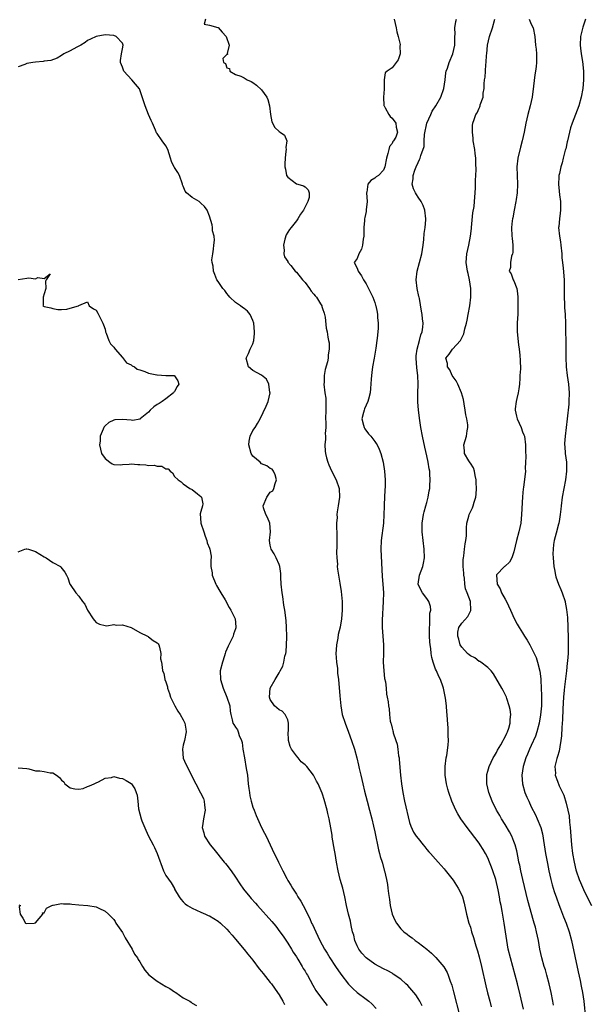
# Model space of a CAD drawing. Units: inches. Extents: x 2640000 to 2643000, y 1509000 to 1512000.
# Drawn here: x 2641003 to 2641134, y 1509140 to 1509367 of the extents above; entities that cross this region are included whole.
import ezdxf

# ---------------------------------------------------------------- set-up
doc = ezdxf.new("R2010")
doc.units = ezdxf.units.IN
doc.header["$MEASUREMENT"] = 0
doc.layers.add('LD26401509_2ft', color=120, linetype='Continuous')

msp = doc.modelspace()

# ---------------------------------------------------------------- linework, layer by layer
at = {"layer": 'LD26401509_2ft'}
for points, elevation in [([(2641046.09, 1509367), (2641045.8, 1509365.8), (2641047, 1509365.59), (2641048.92, 1509365.08), (2641049, 1509365.03), (2641049.94, 1509363.94), (2641050.84, 1509363), (2641051.56, 1509361), (2641051.06, 1509359.06), (2641051.15, 1509359), (2641051.13, 1509358.87), (2641051, 1509358.83), (2641050.09, 1509357.91), (2641050.24, 1509357), (2641050.73, 1509356.73), (2641051, 1509355.77), (2641051.64, 1509355.64), (2641051.7, 1509355), (2641053, 1509354.26), (2641054.19, 1509353.81), (2641055, 1509353.48), (2641055.7, 1509353), (2641056.6, 1509352.6), (2641057, 1509352.39), (2641057.79, 1509351.79), (2641059, 1509350.7), (2641060.17, 1509349), (2641060.46, 1509348.46), (2641060.84, 1509347), (2641061.04, 1509345), (2641061.36, 1509343.36), (2641062.01, 1509342.01), (2641063, 1509341.13), (2641063.25, 1509341), (2641064.25, 1509340.25), (2641064.81, 1509339), (2641064.55, 1509337.45), (2641064.61, 1509337), (2641064.59, 1509336.59), (2641064.4, 1509335), (2641064.35, 1509333.65), (2641064.36, 1509333), (2641064.47, 1509332.47), (2641064.73, 1509331), (2641065, 1509330.6), (2641067, 1509329.11), (2641067.29, 1509329), (2641068.63, 1509328.63), (2641069, 1509328.37), (2641069.67, 1509327.67), (2641069.9, 1509327), (2641069.91, 1509325.91), (2641069.62, 1509325), (2641068.6, 1509323), (2641067.91, 1509322.09), (2641067.36, 1509321), (2641067, 1509320.58), (2641065.77, 1509319), (2641065.42, 1509318.58), (2641065, 1509317.92), (2641064.63, 1509317.37), (2641064.34, 1509316.34), (2641064, 1509315), (2641064.22, 1509313.78), (2641064.12, 1509313), (2641064.25, 1509312.25), (2641065, 1509311.19), (2641065.06, 1509311.06), (2641065.7, 1509310.3), (2641066.74, 1509309), (2641067, 1509308.79), (2641068.43, 1509307), (2641069, 1509306.41), (2641070.04, 1509305), (2641070.38, 1509304.38), (2641071, 1509303.7), (2641071.29, 1509303.29), (2641071.59, 1509303), (2641072.57, 1509301.43), (2641072.81, 1509301), (2641072.84, 1509300.84), (2641073, 1509300.42), (2641073.35, 1509299.35), (2641073.49, 1509299), (2641073.61, 1509298.39), (2641073.85, 1509295.85), (2641074.03, 1509295), (2641074.24, 1509293.76), (2641074.4, 1509293), (2641074.49, 1509292.49), (2641074.49, 1509291), (2641074.29, 1509289.71), (2641074.27, 1509289), (2641074.11, 1509288.11), (2641073.64, 1509286.36), (2641073.41, 1509285), (2641073.34, 1509283.34), (2641073.31, 1509283), (2641073.56, 1509281), (2641073.74, 1509279.74), (2641073.78, 1509279), (2641073.73, 1509278.27), (2641073.75, 1509277), (2641073.71, 1509275), (2641073.77, 1509274.23), (2641073.73, 1509273), (2641073.62, 1509271.62), (2641073.67, 1509271), (2641073.7, 1509270.3), (2641073.54, 1509269), (2641073.58, 1509267.58), (2641073.65, 1509267), (2641073.93, 1509266.07), (2641074.2, 1509265), (2641074.43, 1509264.43), (2641075.06, 1509263.06), (2641076.15, 1509261), (2641076.83, 1509259), (2641076.92, 1509257), (2641076.61, 1509255), (2641076.37, 1509253.63), (2641076.32, 1509253), (2641076.33, 1509252.33), (2641076.24, 1509251), (2641076.24, 1509249.76), (2641076.27, 1509249), (2641076.28, 1509245.72), (2641076.22, 1509244.22), (2641076.28, 1509243), (2641076.41, 1509241.59), (2641076.4, 1509241), (2641076.44, 1509240.44), (2641076.67, 1509239), (2641077, 1509237.23), (2641077.29, 1509235.29), (2641077.54, 1509233), (2641077.53, 1509231.53), (2641077.54, 1509231), (2641077.36, 1509229), (2641077.04, 1509227.04), (2641076.61, 1509225.39), (2641076.53, 1509224.53), (2641076.21, 1509223), (2641076.11, 1509221.89), (2641076.08, 1509221), (2641076.12, 1509220.12), (2641076.21, 1509219), (2641076.41, 1509217.59), (2641076.47, 1509216.47), (2641076.65, 1509215), (2641077, 1509211.25), (2641077.18, 1509209), (2641077.53, 1509207), (2641078.18, 1509205), (2641079, 1509202.91), (2641079.69, 1509201), (2641080.35, 1509199), (2641080.89, 1509197), (2641081.29, 1509195.29), (2641081.45, 1509194.55), (2641081.82, 1509193), (2641082.05, 1509192.05), (2641082.27, 1509191), (2641082.65, 1509189.34), (2641083.26, 1509187), (2641083.79, 1509185), (2641084.3, 1509183), (2641084.7, 1509181.3), (2641085, 1509179.96), (2641085.84, 1509175.84), (2641086.13, 1509175), (2641086.27, 1509174.27), (2641086.73, 1509173), (2641086.77, 1509172.77), (2641087.19, 1509171.19), (2641087.26, 1509171), (2641087.69, 1509169), (2641087.9, 1509167.9), (2641088.04, 1509167), (2641088.17, 1509165.83), (2641088.39, 1509164.39), (2641088.57, 1509163), (2641089.03, 1509161), (2641089.63, 1509159.63), (2641089.97, 1509159), (2641091, 1509157.68), (2641091.67, 1509157), (2641092.44, 1509156.44), (2641093, 1509155.99), (2641093.58, 1509155.58), (2641094.26, 1509155), (2641095, 1509154.49), (2641096.95, 1509152.95), (2641098.04, 1509152.04), (2641099.08, 1509151.08), (2641100.91, 1509148.91), (2641101.62, 1509147.62), (2641101.88, 1509147), (2641102.36, 1509145.64), (2641102.71, 1509144.71), (2641103.14, 1509143.14), (2641104.54, 1509137.46)], 9774), ([(2641089.5, 1509367), (2641089.94, 1509365), (2641090.05, 1509364.05), (2641090.4, 1509363), (2641090.83, 1509361.17), (2641090.83, 1509361), (2641090.79, 1509360.79), (2641090.85, 1509359), (2641090.36, 1509357.64), (2641089.95, 1509357), (2641089, 1509355.74), (2641087.87, 1509355), (2641087.42, 1509354.58), (2641087.19, 1509353), (2641087.19, 1509351.19), (2641087.16, 1509351), (2641087.18, 1509350.82), (2641087.04, 1509349), (2641087.12, 1509347.12), (2641087.17, 1509347), (2641087.4, 1509346.6), (2641088.21, 1509345), (2641088.57, 1509344.56), (2641089, 1509344.22), (2641089.83, 1509343), (2641089.9, 1509342.1), (2641090.25, 1509341), (2641089.84, 1509339.84), (2641089.35, 1509339), (2641089.19, 1509338.81), (2641089, 1509338.34), (2641088.37, 1509337.63), (2641088.26, 1509337), (2641088.04, 1509336.04), (2641087.69, 1509335), (2641087.35, 1509333), (2641087, 1509332.19), (2641085.83, 1509331), (2641085.33, 1509330.67), (2641085, 1509330.4), (2641084.13, 1509329.87), (2641083.45, 1509329), (2641083.15, 1509327.15), (2641083.1, 1509327), (2641083.28, 1509325), (2641083.06, 1509323.06), (2641083.07, 1509323), (2641083, 1509322.74), (2641082.69, 1509321.31), (2641082.66, 1509321), (2641082.65, 1509320.65), (2641082.52, 1509319), (2641082.53, 1509317.47), (2641082.5, 1509317), (2641082.32, 1509316.32), (2641082.2, 1509315), (2641081.99, 1509314.01), (2641081.38, 1509313), (2641081, 1509311.87), (2641080.3, 1509311), (2641081, 1509309.7), (2641081.18, 1509309), (2641081.94, 1509307.94), (2641082.39, 1509307), (2641083, 1509306.05), (2641084.04, 1509304.04), (2641084.53, 1509303), (2641085, 1509301.78), (2641085.19, 1509301.19), (2641085.24, 1509301), (2641085.54, 1509299.54), (2641085.63, 1509299), (2641085.67, 1509298.33), (2641085.8, 1509297), (2641085.78, 1509295.78), (2641085.58, 1509293.58), (2641085.47, 1509293), (2641085.24, 1509291.24), (2641084.88, 1509289), (2641084.52, 1509287), (2641084.37, 1509285.63), (2641084.25, 1509285), (2641084.15, 1509284.15), (2641084.04, 1509281.96), (2641083.93, 1509281), (2641083.55, 1509279.55), (2641083.42, 1509279), (2641082.66, 1509277.34), (2641082.54, 1509277), (2641082.43, 1509276.43), (2641082.07, 1509275), (2641082.45, 1509273.55), (2641082.58, 1509273), (2641082.72, 1509272.72), (2641083.58, 1509271.58), (2641084.07, 1509271), (2641085, 1509269.76), (2641085.35, 1509269.35), (2641085.56, 1509269), (2641086, 1509268), (2641086.39, 1509267), (2641086.93, 1509265), (2641087.28, 1509263), (2641087.39, 1509261), (2641087.37, 1509259.37), (2641087.33, 1509258.67), (2641087.2, 1509255.2), (2641087.16, 1509254.84), (2641087.12, 1509253), (2641087.02, 1509250.98), (2641086.51, 1509247), (2641086.43, 1509245), (2641086.7, 1509238.7), (2641086.84, 1509237), (2641086.98, 1509235), (2641086.95, 1509232.95), (2641086.69, 1509228.69), (2641086.7, 1509227), (2641087.01, 1509223), (2641087, 1509221), (2641086.96, 1509219), (2641087.1, 1509217), (2641087.28, 1509215.28), (2641087.47, 1509214.53), (2641087.61, 1509213), (2641087.69, 1509211.69), (2641087.88, 1509211), (2641088.1, 1509209.9), (2641088.18, 1509209), (2641088.29, 1509208.29), (2641088.39, 1509207), (2641088.57, 1509205.43), (2641088.69, 1509205), (2641088.8, 1509204.8), (2641089, 1509203.86), (2641089.2, 1509203.2), (2641089.21, 1509203), (2641089.25, 1509202.75), (2641089.82, 1509201), (2641090.13, 1509200.13), (2641090.31, 1509199), (2641090.5, 1509197.5), (2641090.6, 1509197), (2641090.65, 1509196.65), (2641090.91, 1509193), (2641091.13, 1509191), (2641091.43, 1509189), (2641091.82, 1509187), (2641093, 1509182.13), (2641093.29, 1509181.29), (2641093.94, 1509179.94), (2641094.54, 1509179), (2641095, 1509178.41), (2641096.14, 1509177), (2641096.55, 1509176.55), (2641097, 1509175.93), (2641097.41, 1509175.41), (2641097.81, 1509175), (2641099, 1509173.66), (2641099.61, 1509173), (2641100.25, 1509172.25), (2641101, 1509171.47), (2641101.2, 1509171.2), (2641103, 1509168.87), (2641104.18, 1509167), (2641105, 1509165.39), (2641105.15, 1509165), (2641105.55, 1509163.55), (2641106.13, 1509161), (2641106.67, 1509159), (2641107, 1509158.02), (2641107.28, 1509157), (2641107.7, 1509155.7), (2641108.24, 1509153.76), (2641108.61, 1509152.61), (2641109, 1509151.19), (2641109.55, 1509149), (2641110.52, 1509144.52), (2641110.93, 1509142.93), (2641111.45, 1509141), (2641111.75, 1509139.75)], 9776), ([(2641119.19, 1509139.19), (2641118.46, 1509142.46), (2641117.82, 1509145), (2641116.22, 1509151), (2641115.71, 1509153), (2641115.34, 1509155), (2641114.76, 1509159), (2641114.28, 1509161.72), (2641114.03, 1509163), (2641113.85, 1509163.85), (2641113.66, 1509165), (2641113.35, 1509166.65), (2641112.82, 1509169), (2641112.18, 1509171), (2641111.87, 1509171.87), (2641111.42, 1509173), (2641111, 1509173.97), (2641110.46, 1509175), (2641109.92, 1509175.92), (2641109.24, 1509177), (2641109, 1509177.34), (2641107, 1509180.02), (2641106.22, 1509181), (2641104.77, 1509183), (2641104.11, 1509184.11), (2641103.63, 1509185), (2641102.73, 1509187), (2641102.02, 1509189), (2641101.82, 1509189.82), (2641101.49, 1509191), (2641101.2, 1509193), (2641101.2, 1509195), (2641101.45, 1509197), (2641101.57, 1509197.57), (2641101.89, 1509199.89), (2641101.94, 1509201), (2641101.86, 1509202.14), (2641101.91, 1509203), (2641101.89, 1509203.89), (2641101.71, 1509205.71), (2641101.65, 1509207), (2641101.55, 1509207.55), (2641101.48, 1509209), (2641101.26, 1509210.74), (2641100.8, 1509213), (2641100.71, 1509213.29), (2641100.11, 1509215), (2641099.7, 1509215.7), (2641099.19, 1509217), (2641099, 1509217.42), (2641098.43, 1509219), (2641098.11, 1509220.11), (2641097.96, 1509221), (2641097.87, 1509222.13), (2641097.75, 1509223), (2641097.68, 1509223.68), (2641097.62, 1509225), (2641097.56, 1509227), (2641097.63, 1509227.63), (2641097.69, 1509230.31), (2641097.86, 1509231), (2641097.85, 1509231.85), (2641097.47, 1509233), (2641097, 1509233.67), (2641095.98, 1509235), (2641095.63, 1509235.63), (2641095, 1509237), (2641095.27, 1509239), (2641096.06, 1509241), (2641096.23, 1509241.77), (2641096.45, 1509243), (2641096.38, 1509245), (2641095.91, 1509249), (2641095.88, 1509251), (2641096.21, 1509253), (2641096.37, 1509253.63), (2641096.78, 1509255), (2641097, 1509255.79), (2641097.32, 1509257), (2641097.55, 1509258.45), (2641097.66, 1509259), (2641097.68, 1509259.68), (2641097.75, 1509261), (2641097.7, 1509262.3), (2641097.64, 1509263), (2641097.53, 1509263.53), (2641097.32, 1509265), (2641097, 1509266.52), (2641096.5, 1509268.5), (2641095.95, 1509271), (2641095.62, 1509273), (2641095.39, 1509274.61), (2641095.08, 1509277), (2641094.92, 1509278.92), (2641094.92, 1509280.92), (2641094.97, 1509283), (2641094.92, 1509285), (2641094.71, 1509286.71), (2641094.51, 1509289), (2641094.53, 1509289.47), (2641094.73, 1509291), (2641095.32, 1509293), (2641095.63, 1509294.37), (2641095.92, 1509295), (2641096.09, 1509296.09), (2641096.12, 1509297), (2641095.97, 1509298.03), (2641095.91, 1509299), (2641095.79, 1509299.79), (2641095.29, 1509302.71), (2641095.23, 1509303), (2641095.17, 1509303.17), (2641094.78, 1509305), (2641094.52, 1509307), (2641094.74, 1509309), (2641095.31, 1509311), (2641095.84, 1509313), (2641096.01, 1509313.99), (2641096.13, 1509315), (2641096.27, 1509316.27), (2641096.38, 1509317.62), (2641096.59, 1509319), (2641096.77, 1509320.77), (2641096.78, 1509321), (2641096.55, 1509323), (2641096.11, 1509324.11), (2641095.67, 1509325), (2641095, 1509326.02), (2641094.6, 1509326.6), (2641094.38, 1509327), (2641093.94, 1509327.94), (2641093.64, 1509329), (2641093.81, 1509330.19), (2641093.8, 1509331), (2641094.24, 1509332.24), (2641094.52, 1509333), (2641095, 1509334.01), (2641095.33, 1509334.67), (2641095.47, 1509335), (2641095.62, 1509335.62), (2641096.35, 1509337.65), (2641096.35, 1509339), (2641096.41, 1509340.41), (2641096.97, 1509343), (2641097.88, 1509345), (2641098.21, 1509345.79), (2641099.03, 1509347), (2641100.17, 1509349), (2641100.92, 1509351), (2641101.22, 1509353), (2641101.35, 1509354.65), (2641101.45, 1509355), (2641101.72, 1509355.72), (2641102.11, 1509357), (2641102.97, 1509359), (2641103.43, 1509361), (2641103.42, 1509362.58), (2641103.44, 1509363), (2641103.49, 1509363.49), (2641103.4, 1509365), (2641103.61, 1509366.39), (2641103.81, 1509367)], 9778), ([(2641126.08, 1509140.08), (2641125.93, 1509141), (2641125.54, 1509143), (2641125.09, 1509145), (2641124.56, 1509147), (2641124.22, 1509148.22), (2641123.97, 1509149), (2641123.41, 1509151), (2641122.99, 1509153), (2641122.64, 1509155), (2641122.22, 1509157), (2641121.96, 1509158.04), (2641121.69, 1509159), (2641121.52, 1509159.52), (2641120.22, 1509164.22), (2641119.01, 1509169), (2641118.57, 1509171), (2641118.32, 1509172.32), (2641118.16, 1509173), (2641117.99, 1509173.99), (2641117.64, 1509175.64), (2641117.28, 1509177), (2641117, 1509177.78), (2641116.5, 1509179), (2641116, 1509180), (2641115, 1509181.66), (2641114.14, 1509183), (2641113.73, 1509183.73), (2641112.97, 1509185), (2641111.99, 1509187), (2641111.22, 1509189), (2641110.76, 1509191), (2641110.76, 1509192.76), (2641110.75, 1509193), (2641110.79, 1509193.21), (2641111, 1509193.94), (2641111.27, 1509195), (2641112.23, 1509197), (2641112.51, 1509197.49), (2641113, 1509198.25), (2641113.25, 1509198.75), (2641113.98, 1509199.98), (2641114.54, 1509201), (2641114.67, 1509201.33), (2641115, 1509201.87), (2641115.34, 1509202.66), (2641115.53, 1509203), (2641115.84, 1509203.84), (2641116.16, 1509205), (2641116.16, 1509205.84), (2641116.3, 1509207), (2641116.15, 1509208.15), (2641115.94, 1509209), (2641115.37, 1509210.63), (2641115.26, 1509211), (2641115, 1509211.61), (2641114.52, 1509212.52), (2641114.25, 1509213), (2641112.31, 1509216.31), (2641111.74, 1509217), (2641111, 1509217.82), (2641109.38, 1509219), (2641109.15, 1509219.15), (2641109, 1509219.2), (2641108.02, 1509220.02), (2641107, 1509220.46), (2641106.72, 1509220.72), (2641106.36, 1509221), (2641105, 1509222.46), (2641104.67, 1509223), (2641104.31, 1509224.31), (2641104.1, 1509225), (2641104.11, 1509225.89), (2641104.34, 1509227), (2641105, 1509228.02), (2641106.44, 1509229.56), (2641107.07, 1509230.93), (2641107.08, 1509231), (2641106.98, 1509233), (2641106.26, 1509235), (2641105.9, 1509235.9), (2641105.74, 1509237), (2641105.66, 1509238.34), (2641105.52, 1509239), (2641105.46, 1509239.46), (2641105.36, 1509241), (2641105.36, 1509242.65), (2641105.38, 1509243), (2641105.49, 1509243.49), (2641105.67, 1509245), (2641105.77, 1509246.23), (2641105.96, 1509247), (2641106.09, 1509248.09), (2641106.07, 1509249), (2641106.07, 1509249.93), (2641106.2, 1509251), (2641106.64, 1509252.64), (2641106.72, 1509253), (2641107, 1509253.63), (2641107.47, 1509254.53), (2641107.63, 1509255), (2641107.86, 1509255.86), (2641108.24, 1509257), (2641108.3, 1509257.7), (2641108.39, 1509259), (2641108.35, 1509260.35), (2641108.29, 1509261), (2641108.06, 1509261.94), (2641107.93, 1509263), (2641107.74, 1509263.74), (2641107, 1509264.78), (2641106.92, 1509264.92), (2641106.64, 1509265.36), (2641105.66, 1509267), (2641105.62, 1509267.62), (2641105.47, 1509269), (2641106.06, 1509271), (2641106.24, 1509272.24), (2641106.4, 1509273), (2641106.39, 1509273.61), (2641106.19, 1509275), (2641105.96, 1509275.96), (2641105.81, 1509277), (2641105.56, 1509278.44), (2641105.43, 1509279.43), (2641104.98, 1509281), (2641104.14, 1509283), (2641103.74, 1509283.74), (2641103, 1509284.66), (2641102.83, 1509285), (2641102.25, 1509286.25), (2641101.73, 1509287), (2641101.71, 1509287.71), (2641101.38, 1509289), (2641102.1, 1509289.9), (2641102.91, 1509291), (2641104.69, 1509293), (2641104.81, 1509293.19), (2641105, 1509293.65), (2641105.46, 1509294.54), (2641105.73, 1509295.73), (2641106.1, 1509297), (2641106.27, 1509297.73), (2641106.51, 1509299), (2641106.86, 1509301), (2641107.1, 1509303), (2641107.11, 1509305), (2641106.81, 1509307), (2641106.48, 1509308.48), (2641106.33, 1509309), (2641106.05, 1509311), (2641106.19, 1509313), (2641106.63, 1509315), (2641107.03, 1509317), (2641107.23, 1509318.77), (2641107.24, 1509319), (2641107.58, 1509322.42), (2641107.83, 1509323.83), (2641107.95, 1509325), (2641108, 1509326), (2641108.11, 1509327), (2641108.19, 1509328.19), (2641108.15, 1509329.85), (2641108.3, 1509332.3), (2641108.24, 1509333.76), (2641108.23, 1509335), (2641108.07, 1509336.07), (2641107.98, 1509337), (2641107.63, 1509339), (2641107.62, 1509339.62), (2641107.44, 1509341), (2641107.47, 1509342.53), (2641107.57, 1509343), (2641107.87, 1509343.87), (2641108.22, 1509345), (2641108.57, 1509345.43), (2641109, 1509346.52), (2641109.17, 1509346.83), (2641109.21, 1509347), (2641109.25, 1509347.25), (2641109.93, 1509349), (2641109.91, 1509349.91), (2641110.15, 1509351), (2641110.12, 1509352.12), (2641110.26, 1509353), (2641110.38, 1509353.62), (2641110.44, 1509355), (2641110.57, 1509356.57), (2641110.64, 1509357), (2641110.71, 1509358.71), (2641110.75, 1509359), (2641110.89, 1509361), (2641111.36, 1509363), (2641112.09, 1509365), (2641112.63, 1509367)], 9780), ([(2641120.53, 1509367), (2641121, 1509365.83), (2641121.39, 1509365), (2641121.81, 1509363), (2641121.98, 1509361), (2641122.08, 1509360.08), (2641122.16, 1509359), (2641122.15, 1509357.85), (2641122.19, 1509357), (2641122.1, 1509356.1), (2641121.97, 1509355), (2641121.83, 1509354.17), (2641121.52, 1509351.52), (2641121.16, 1509349), (2641120.7, 1509347), (2641120.17, 1509345), (2641119.74, 1509343), (2641119.35, 1509341), (2641118.88, 1509339), (2641118.48, 1509337.52), (2641117.91, 1509335), (2641117.68, 1509333), (2641117.71, 1509331), (2641117.79, 1509329), (2641117.72, 1509327), (2641117.49, 1509325.49), (2641117.44, 1509325), (2641117.03, 1509323.03), (2641116.73, 1509321.26), (2641116.66, 1509321), (2641116.59, 1509320.59), (2641116.44, 1509319), (2641116.52, 1509317), (2641116.58, 1509316.58), (2641116.72, 1509315), (2641116.72, 1509313.28), (2641116.68, 1509313), (2641116.47, 1509312.47), (2641116.22, 1509311), (2641116.18, 1509309.82), (2641115.92, 1509309), (2641116.36, 1509308.36), (2641116.86, 1509307), (2641117, 1509306.72), (2641117.63, 1509305), (2641117.83, 1509303.83), (2641117.89, 1509303), (2641117.92, 1509301), (2641117.87, 1509299), (2641117.81, 1509298.19), (2641117.76, 1509297), (2641117.78, 1509295.78), (2641117.77, 1509295), (2641118.04, 1509292.04), (2641118.19, 1509291), (2641118.34, 1509289.66), (2641118.42, 1509288.42), (2641118.48, 1509286.48), (2641118.39, 1509285), (2641118.38, 1509284.38), (2641118.26, 1509283), (2641118.1, 1509281.9), (2641118, 1509281), (2641117.69, 1509279.69), (2641117.5, 1509279), (2641117.31, 1509277.31), (2641117.25, 1509277), (2641117.6, 1509275.6), (2641117.71, 1509275), (2641118.63, 1509273), (2641119, 1509272.02), (2641119.31, 1509271.31), (2641119.4, 1509271), (2641119.65, 1509269), (2641119.64, 1509267.64), (2641119.74, 1509266.26), (2641119.69, 1509265), (2641119.6, 1509263.6), (2641119.63, 1509263), (2641119.17, 1509259.17), (2641119.12, 1509258.88), (2641118.96, 1509257.04), (2641118.76, 1509253), (2641118.56, 1509251), (2641118.15, 1509249), (2641117.6, 1509247), (2641117, 1509244.41), (2641116.51, 1509243), (2641115.98, 1509242.02), (2641115, 1509241.12), (2641114.85, 1509241), (2641113, 1509239.08), (2641112.96, 1509239), (2641113.13, 1509237), (2641113.87, 1509235.87), (2641114.18, 1509235), (2641115, 1509233.49), (2641115.29, 1509233), (2641116.19, 1509231), (2641117.04, 1509229.04), (2641117.75, 1509227.75), (2641118.2, 1509227), (2641119, 1509225.74), (2641119.44, 1509225), (2641120.08, 1509224.08), (2641120.63, 1509223), (2641121, 1509222.37), (2641121.66, 1509221), (2641122.08, 1509220.08), (2641122.42, 1509219), (2641122.92, 1509216.92), (2641123.15, 1509215.15), (2641123.15, 1509214.85), (2641123.28, 1509213), (2641123.34, 1509211.34), (2641123.32, 1509210.68), (2641123.3, 1509209), (2641123.12, 1509206.88), (2641122.81, 1509205), (2641122.28, 1509203), (2641121.97, 1509202.03), (2641121, 1509199.84), (2641120.61, 1509199), (2641120.14, 1509197.86), (2641119.75, 1509197), (2641119.09, 1509195), (2641118.79, 1509193), (2641118.96, 1509191), (2641119.54, 1509189), (2641119.96, 1509187.96), (2641120.39, 1509187), (2641121, 1509185.74), (2641121.92, 1509183.92), (2641122.36, 1509183), (2641123.15, 1509181), (2641123.55, 1509179.55), (2641123.97, 1509177), (2641124.29, 1509175), (2641124.7, 1509172.7), (2641125.05, 1509171), (2641125.5, 1509169), (2641125.8, 1509167.8), (2641126.26, 1509166.26), (2641126.76, 1509164.76), (2641127.29, 1509163.29), (2641127.7, 1509162.3), (2641128.43, 1509160.43), (2641129.02, 1509159), (2641129.71, 1509157), (2641130.24, 1509155), (2641131.78, 1509147.78), (2641132.19, 1509145.81), (2641132.49, 1509144.49), (2641132.77, 1509143), (2641133.04, 1509141), (2641133.42, 1509137)], 9782), ([(2641133.43, 1509367), (2641132.84, 1509365.16), (2641132.32, 1509363), (2641132.23, 1509361), (2641132.3, 1509360.3), (2641132.49, 1509359), (2641132.8, 1509357.2), (2641133.02, 1509355), (2641133.01, 1509353), (2641132.84, 1509351), (2641132.47, 1509349), (2641131.91, 1509347), (2641130.36, 1509343), (2641130.02, 1509341.98), (2641129.76, 1509341), (2641129.31, 1509339), (2641129.27, 1509338.72), (2641128.9, 1509337.1), (2641128.81, 1509336.81), (2641128.35, 1509335), (2641128.06, 1509333.94), (2641127.77, 1509333), (2641127.46, 1509331.46), (2641127.35, 1509331), (2641127.32, 1509330.68), (2641127.23, 1509329), (2641127.4, 1509327.4), (2641127.47, 1509326.53), (2641127.71, 1509325), (2641127.73, 1509323.73), (2641127.72, 1509323), (2641127.65, 1509322.35), (2641127.45, 1509321), (2641127.29, 1509319.29), (2641127.28, 1509319), (2641127.47, 1509317), (2641127.7, 1509315.7), (2641127.79, 1509315), (2641127.98, 1509313), (2641128.04, 1509312.04), (2641128.15, 1509311), (2641128.32, 1509309.68), (2641128.53, 1509307), (2641128.51, 1509305.49), (2641128.55, 1509304.55), (2641128.53, 1509303), (2641128.59, 1509301.41), (2641128.66, 1509300.66), (2641128.76, 1509299), (2641128.83, 1509297), (2641128.87, 1509295), (2641128.94, 1509293.06), (2641128.95, 1509291), (2641128.91, 1509289.09), (2641128.99, 1509287), (2641129.27, 1509285), (2641129.56, 1509283), (2641129.72, 1509281), (2641129.64, 1509279), (2641129.59, 1509278.41), (2641129.25, 1509275), (2641129.02, 1509273), (2641128.76, 1509271), (2641128.64, 1509269.36), (2641128.64, 1509269), (2641128.67, 1509268.67), (2641128.79, 1509267), (2641129.06, 1509265), (2641129.12, 1509263), (2641128.89, 1509261), (2641128.08, 1509257), (2641127.84, 1509255), (2641127.79, 1509254.21), (2641127.66, 1509253), (2641127.37, 1509251.37), (2641127.32, 1509251), (2641127.26, 1509250.74), (2641126.68, 1509248.68), (2641126.24, 1509247), (2641126.1, 1509246.1), (2641125.99, 1509245), (2641125.97, 1509243.97), (2641126.01, 1509243), (2641126.21, 1509241), (2641126.34, 1509240.34), (2641126.57, 1509239), (2641126.66, 1509238.66), (2641127.25, 1509237), (2641127.77, 1509235.77), (2641128.07, 1509235), (2641128.75, 1509233), (2641128.8, 1509232.8), (2641129.12, 1509231.12), (2641129.29, 1509229.29), (2641129.29, 1509229), (2641129.4, 1509227.4), (2641129.39, 1509226.61), (2641129.46, 1509225), (2641129.5, 1509223.5), (2641129.49, 1509223), (2641129.45, 1509222.55), (2641129.43, 1509221), (2641129.32, 1509219.32), (2641129.24, 1509218.76), (2641129.07, 1509217), (2641128.63, 1509213.37), (2641128.57, 1509212.57), (2641128.41, 1509211), (2641128.33, 1509209.67), (2641128.22, 1509208.22), (2641128.16, 1509205.84), (2641127.98, 1509203.98), (2641127.95, 1509202.05), (2641127.82, 1509201), (2641127.52, 1509199.52), (2641127.43, 1509198.57), (2641127, 1509197.3), (2641126.87, 1509196.87), (2641126.44, 1509195), (2641126.53, 1509193.47), (2641126.5, 1509193), (2641127, 1509191.64), (2641127.19, 1509191.19), (2641127.25, 1509191), (2641127.42, 1509190.58), (2641128.45, 1509188.45), (2641129, 1509186.6), (2641129.39, 1509185), (2641129.66, 1509183.66), (2641129.77, 1509182.23), (2641129.91, 1509181), (2641130.06, 1509179), (2641130.23, 1509177), (2641130.47, 1509175), (2641130.83, 1509173), (2641131.25, 1509171.25), (2641131.32, 1509171), (2641132, 1509169), (2641132.29, 1509168.29), (2641133, 1509166.69), (2641133.55, 1509165.55), (2641134.81, 1509163)], 9784), ([(2641095.92, 1509139.92), (2641095.39, 1509141), (2641095, 1509141.63), (2641094.44, 1509142.44), (2641093.56, 1509143.56), (2641092.59, 1509144.59), (2641092.18, 1509145), (2641091, 1509146.06), (2641089.27, 1509147.27), (2641089, 1509147.43), (2641088, 1509148), (2641087, 1509148.47), (2641085, 1509149.54), (2641083.02, 1509151), (2641082.06, 1509152.06), (2641081.38, 1509153), (2641081, 1509153.75), (2641080.45, 1509155), (2641080.17, 1509156.17), (2641079.92, 1509157), (2641079.59, 1509158.41), (2641079.42, 1509159.42), (2641079.01, 1509161), (2641078.53, 1509163), (2641078.11, 1509165), (2641077.64, 1509167), (2641077.09, 1509169), (2641076.59, 1509171), (2641076.2, 1509173), (2641076.03, 1509173.97), (2641075.87, 1509175), (2641075.78, 1509175.78), (2641075.24, 1509178.76), (2641075.19, 1509179.19), (2641074.91, 1509180.91), (2641074.52, 1509183), (2641074.22, 1509184.22), (2641074.06, 1509185), (2641073.39, 1509187.39), (2641073, 1509188.65), (2641072.9, 1509188.9), (2641071.98, 1509191), (2641071.62, 1509191.62), (2641071, 1509192.85), (2641070.91, 1509193), (2641069.41, 1509195), (2641069, 1509195.42), (2641068.12, 1509196.12), (2641067.43, 1509197), (2641067, 1509197.45), (2641065.86, 1509199), (2641065.59, 1509199.59), (2641065.19, 1509201), (2641065.14, 1509203), (2641065.16, 1509203.16), (2641065.21, 1509205), (2641065, 1509205.75), (2641064.45, 1509207), (2641063.73, 1509207.73), (2641063, 1509208.04), (2641062.52, 1509208.52), (2641061.96, 1509209), (2641061, 1509210.4), (2641060.79, 1509211), (2641061, 1509213.03), (2641062.12, 1509215), (2641063, 1509216.6), (2641063.28, 1509217), (2641063.89, 1509218.11), (2641064.14, 1509219), (2641064.37, 1509220.37), (2641064.54, 1509221), (2641064.62, 1509221.38), (2641064.73, 1509223), (2641064.76, 1509224.76), (2641064.78, 1509225), (2641064.73, 1509227), (2641064.61, 1509228.61), (2641064.31, 1509231), (2641064.12, 1509232.12), (2641063.84, 1509234.16), (2641063.69, 1509235), (2641063.51, 1509237), (2641063.42, 1509238.58), (2641063.41, 1509239.41), (2641063.17, 1509241), (2641063, 1509241.5), (2641062.36, 1509243), (2641061.92, 1509243.92), (2641061.21, 1509245), (2641061, 1509245.92), (2641060.79, 1509247), (2641061.02, 1509249), (2641060.87, 1509251), (2641060.33, 1509252.33), (2641059.96, 1509253), (2641059.45, 1509254.55), (2641059.34, 1509255), (2641060.18, 1509257), (2641061, 1509258.12), (2641061.55, 1509258.45), (2641061.83, 1509259), (2641062.12, 1509260.12), (2641062.45, 1509261), (2641062.12, 1509262.12), (2641061.71, 1509263), (2641061.4, 1509263.4), (2641061, 1509263.6), (2641060.21, 1509264.21), (2641059, 1509264.67), (2641058.63, 1509265), (2641057, 1509266.38), (2641056.63, 1509267), (2641056.08, 1509269), (2641056.12, 1509269.88), (2641056.36, 1509271), (2641057, 1509272.35), (2641057.49, 1509273), (2641058.03, 1509273.97), (2641058.69, 1509275), (2641060.07, 1509277.93), (2641060.5, 1509279), (2641060.94, 1509281), (2641060.92, 1509281.08), (2641060.69, 1509283), (2641060.14, 1509284.14), (2641059, 1509285.07), (2641057, 1509286.14), (2641055.97, 1509287), (2641055.45, 1509289), (2641055.96, 1509290.04), (2641056.39, 1509291), (2641057, 1509292.27), (2641057.22, 1509293), (2641057.37, 1509294.63), (2641057.37, 1509295), (2641057.18, 1509297), (2641057, 1509297.61), (2641056.4, 1509299), (2641055.79, 1509299.79), (2641055, 1509300.41), (2641054.64, 1509300.64), (2641054.16, 1509301), (2641053.46, 1509301.46), (2641053, 1509301.8), (2641051.71, 1509303), (2641051.42, 1509303.42), (2641051, 1509303.87), (2641050.52, 1509304.52), (2641050.09, 1509305), (2641049, 1509306.58), (2641048.69, 1509307), (2641048.22, 1509308.22), (2641047.95, 1509309), (2641047.83, 1509310.17), (2641047.63, 1509311), (2641047.57, 1509311.57), (2641047.75, 1509313), (2641047.95, 1509314.05), (2641048.04, 1509315), (2641048.15, 1509316.15), (2641048.09, 1509317), (2641047.73, 1509318.27), (2641047.73, 1509319), (2641047.67, 1509319.67), (2641047, 1509321.6), (2641046.49, 1509323), (2641045.85, 1509323.85), (2641045, 1509324.66), (2641044.83, 1509324.83), (2641044.63, 1509325), (2641043, 1509325.91), (2641041.77, 1509327), (2641041.4, 1509327.4), (2641041, 1509328.51), (2641040.84, 1509328.84), (2641040.82, 1509329), (2641040.09, 1509331), (2641039.72, 1509331.72), (2641039, 1509332.85), (2641038.93, 1509332.93), (2641038.25, 1509334.25), (2641038.06, 1509335), (2641037.47, 1509337), (2641037, 1509337.85), (2641036.12, 1509339), (2641035, 1509340.62), (2641034.81, 1509340.81), (2641034.61, 1509341.39), (2641033.95, 1509343), (2641033.64, 1509343.64), (2641033, 1509345.06), (2641032.21, 1509347), (2641031.93, 1509347.93), (2641031, 1509350.7), (2641030.9, 1509350.9), (2641030.02, 1509352.02), (2641029.15, 1509353), (2641027.32, 1509355), (2641027.22, 1509355.22), (2641027, 1509355.89), (2641026.58, 1509357), (2641026.58, 1509357.42), (2641026.8, 1509359), (2641027, 1509360.16), (2641027.17, 1509361), (2641027, 1509361.42), (2641025.54, 1509363), (2641025, 1509363.22), (2641023, 1509363.35), (2641021, 1509362.96), (2641019.64, 1509362.36), (2641019, 1509362.02), (2641018.44, 1509361.56), (2641017.43, 1509361), (2641017, 1509360.74), (2641016.49, 1509360.49), (2641015, 1509359.64), (2641013.51, 1509359), (2641013, 1509358.6), (2641011.99, 1509358.01), (2641010.57, 1509357.43), (2641009, 1509357.27), (2641008.78, 1509357.22), (2641007, 1509357.08), (2641006.38, 1509357), (2641005, 1509356.79), (2641004.57, 1509356.57), (2641003, 1509355.96)], 9772), ([(2641003, 1509307.07), (2641005, 1509307.37), (2641005.48, 1509307.48), (2641007, 1509307.2), (2641007.54, 1509307.54), (2641009, 1509307.3), (2641010.36, 1509308.36), (2641009.49, 1509307), (2641009.29, 1509306.71), (2641009.37, 1509305), (2641009, 1509303.76), (2641008.82, 1509303), (2641008.82, 1509301.18), (2641008.71, 1509301), (2641009, 1509300.87), (2641010.52, 1509300.52), (2641011, 1509300.39), (2641012.16, 1509300.16), (2641013, 1509300.16), (2641014.25, 1509300.25), (2641015, 1509300.48), (2641016.91, 1509301), (2641017, 1509301.06), (2641019, 1509301.89), (2641019.36, 1509301), (2641020.33, 1509300.33), (2641021, 1509300.04), (2641021.33, 1509299.33), (2641021.52, 1509299), (2641022.52, 1509297), (2641022.62, 1509296.62), (2641023, 1509295.63), (2641023.1, 1509295.1), (2641023.14, 1509295), (2641023.26, 1509294.74), (2641023.87, 1509293), (2641024.26, 1509292.26), (2641025, 1509291.53), (2641025.33, 1509291), (2641027, 1509289.09), (2641027.92, 1509287.92), (2641029, 1509287.43), (2641029.23, 1509287.23), (2641029.75, 1509287), (2641030.42, 1509286.42), (2641031, 1509286.25), (2641032.14, 1509285.86), (2641033, 1509285.51), (2641034.88, 1509285.12), (2641035, 1509285.11), (2641036.99, 1509285.01), (2641037.57, 1509285), (2641038.94, 1509284.94), (2641039, 1509284.88), (2641039.75, 1509283.75), (2641039.94, 1509283), (2641039.59, 1509282.41), (2641039, 1509281.32), (2641038.84, 1509281.16), (2641038.77, 1509281), (2641037, 1509279.63), (2641036.13, 1509279), (2641035.46, 1509278.54), (2641035, 1509278.28), (2641034.25, 1509277.75), (2641033.35, 1509277), (2641033, 1509276.57), (2641031.11, 1509275), (2641031.07, 1509274.93), (2641031, 1509274.94), (2641029.37, 1509274.63), (2641029, 1509274.67), (2641027, 1509274.84), (2641025.23, 1509274.77), (2641025, 1509274.72), (2641023.85, 1509274.15), (2641023, 1509273.39), (2641022.82, 1509273.18), (2641022.73, 1509273), (2641022.6, 1509272.6), (2641021.86, 1509271), (2641021.87, 1509269.87), (2641021.72, 1509269), (2641022.21, 1509267), (2641023, 1509265.87), (2641024.11, 1509265), (2641024.66, 1509264.66), (2641025, 1509264.52), (2641026.46, 1509264.46), (2641027, 1509264.5), (2641028.59, 1509264.59), (2641029, 1509264.66), (2641030.51, 1509264.51), (2641031, 1509264.5), (2641032.39, 1509264.39), (2641033, 1509264.3), (2641034.31, 1509264.31), (2641035, 1509264.12), (2641036.1, 1509264.1), (2641037, 1509263.53), (2641037.48, 1509263.48), (2641037.96, 1509263), (2641038.55, 1509262.55), (2641039, 1509261.75), (2641039.78, 1509261), (2641040.48, 1509260.48), (2641041, 1509260.03), (2641042.51, 1509259), (2641043, 1509258.74), (2641044.28, 1509257.72), (2641045, 1509257.17), (2641045.18, 1509257), (2641045.46, 1509255.46), (2641045.43, 1509255), (2641045, 1509253.66), (2641044.86, 1509253.14), (2641045.05, 1509251.05), (2641045.04, 1509251), (2641045.7, 1509249), (2641046, 1509248), (2641046.39, 1509247), (2641046.46, 1509246.46), (2641047, 1509245.26), (2641047.13, 1509245), (2641047.38, 1509243.38), (2641047.41, 1509243), (2641047.33, 1509242.67), (2641047.34, 1509241), (2641047.61, 1509239.61), (2641047.63, 1509239), (2641048.45, 1509237), (2641048.63, 1509236.63), (2641049.38, 1509235.38), (2641049.66, 1509235), (2641050.63, 1509233.37), (2641051.56, 1509231.56), (2641051.96, 1509231), (2641052.91, 1509229), (2641053, 1509228.14), (2641053.08, 1509227), (2641053.07, 1509226.93), (2641053, 1509226.68), (2641052.56, 1509225.44), (2641052.45, 1509225), (2641051.96, 1509223.96), (2641051.45, 1509223), (2641051.28, 1509222.72), (2641050.69, 1509221.31), (2641050.63, 1509221), (2641050.48, 1509220.48), (2641049.97, 1509219), (2641049.5, 1509217), (2641049.54, 1509215), (2641050.14, 1509213), (2641050.99, 1509211), (2641051.69, 1509209), (2641051.78, 1509207.78), (2641051.89, 1509207), (2641052.22, 1509205.78), (2641052.39, 1509205), (2641052.64, 1509204.65), (2641053, 1509204.07), (2641053.43, 1509203.43), (2641053.59, 1509203), (2641053.83, 1509202.17), (2641054.37, 1509201), (2641054.52, 1509200.52), (2641054.72, 1509199), (2641055.03, 1509197), (2641055.48, 1509194.52), (2641055.72, 1509193), (2641055.94, 1509191), (2641056.08, 1509189.92), (2641056.18, 1509189), (2641056.28, 1509188.28), (2641056.6, 1509187), (2641057, 1509185.66), (2641057.25, 1509185), (2641057.75, 1509183.75), (2641058.99, 1509180.99), (2641059.68, 1509179.68), (2641060.05, 1509179), (2641061, 1509177), (2641061.9, 1509175), (2641062.28, 1509174.28), (2641062.87, 1509173), (2641063.6, 1509171.6), (2641063.85, 1509171), (2641064.76, 1509169.24), (2641065, 1509168.82), (2641065.69, 1509167.69), (2641066.1, 1509167), (2641067, 1509165.62), (2641067.36, 1509165), (2641068.02, 1509164.02), (2641068.53, 1509163), (2641069, 1509162.16), (2641069.54, 1509161), (2641070.05, 1509160.05), (2641070.49, 1509159), (2641070.66, 1509158.66), (2641071.44, 1509157), (2641071.96, 1509155.96), (2641072.38, 1509155), (2641073.44, 1509153), (2641074.04, 1509152.04), (2641074.67, 1509151), (2641075.99, 1509149), (2641077.22, 1509147.22), (2641078.96, 1509144.96), (2641079.96, 1509143.96), (2641081, 1509143.05), (2641083, 1509141.48), (2641083.66, 1509141), (2641084.37, 1509140.37), (2641085.36, 1509139.36)], 9770), ([(2641003, 1509244.41), (2641004.58, 1509245), (2641004.9, 1509245.1), (2641005, 1509245.09), (2641005.41, 1509245), (2641007, 1509244.51), (2641009, 1509243.29), (2641009.17, 1509243.17), (2641009.49, 1509243), (2641011, 1509241.93), (2641012.73, 1509241), (2641012.87, 1509240.87), (2641013.75, 1509239.75), (2641014.18, 1509239), (2641014.44, 1509238.44), (2641014.95, 1509237), (2641015, 1509236.9), (2641016.31, 1509235), (2641017, 1509234.18), (2641017.82, 1509233), (2641018.36, 1509232.36), (2641018.94, 1509231), (2641020.26, 1509229), (2641020.6, 1509228.6), (2641021, 1509228.17), (2641021.76, 1509227.76), (2641023, 1509227.46), (2641023.4, 1509227.4), (2641025, 1509227.67), (2641025.57, 1509227.57), (2641027, 1509227.63), (2641029, 1509227.02), (2641031, 1509225.86), (2641032.78, 1509225), (2641032.89, 1509224.89), (2641033, 1509224.84), (2641034.04, 1509224.04), (2641035, 1509223.48), (2641035.21, 1509223.21), (2641035.34, 1509223), (2641035.51, 1509222.49), (2641035.87, 1509221), (2641035.78, 1509219.78), (2641035.99, 1509219), (2641036.16, 1509217.84), (2641036.2, 1509217), (2641036.51, 1509216.51), (2641036.77, 1509215), (2641037, 1509214.47), (2641037.33, 1509213.33), (2641037.34, 1509213), (2641037.81, 1509211.81), (2641038.02, 1509211), (2641039.03, 1509209), (2641039.73, 1509207.73), (2641040.29, 1509207), (2641041, 1509205.75), (2641041.36, 1509205), (2641041.57, 1509203.57), (2641041.69, 1509203), (2641041.29, 1509201), (2641041, 1509199.92), (2641040.81, 1509199), (2641040.96, 1509196.96), (2641041.55, 1509195.55), (2641042.85, 1509193), (2641043, 1509192.63), (2641043.84, 1509191), (2641044.98, 1509188.98), (2641045.62, 1509187.62), (2641045.81, 1509187), (2641045.85, 1509186.15), (2641045.99, 1509185), (2641045.63, 1509183), (2641045.38, 1509181.38), (2641045.3, 1509181), (2641045.74, 1509179.74), (2641045.87, 1509179), (2641047.16, 1509177), (2641048.02, 1509176.02), (2641050.42, 1509173), (2641050.66, 1509172.66), (2641051, 1509172.29), (2641051.99, 1509171), (2641053, 1509169.57), (2641054, 1509168), (2641054.8, 1509166.8), (2641056.27, 1509165), (2641056.61, 1509164.61), (2641057.58, 1509163.58), (2641058.06, 1509163), (2641061.36, 1509159.36), (2641062.25, 1509158.25), (2641063.2, 1509157), (2641063.94, 1509155.94), (2641065, 1509154.35), (2641065.85, 1509153), (2641066.28, 1509152.28), (2641067, 1509151.2), (2641067.32, 1509150.68), (2641068.33, 1509149), (2641068.57, 1509148.57), (2641069, 1509147.89), (2641069.32, 1509147.32), (2641069.53, 1509147), (2641070.18, 1509145.82), (2641070.74, 1509144.74), (2641071.47, 1509143.47), (2641073, 1509141.37), (2641074.03, 1509140.03)], 9768), ([(2641003, 1509194.73), (2641005, 1509194.59), (2641005.49, 1509194.51), (2641007, 1509194), (2641008.02, 1509193.98), (2641009, 1509193.84), (2641010.43, 1509193.57), (2641011, 1509193.54), (2641011.82, 1509193), (2641012.5, 1509192.5), (2641013, 1509191.9), (2641013.5, 1509191.5), (2641013.79, 1509191), (2641015, 1509190.1), (2641016.1, 1509189.9), (2641017, 1509189.8), (2641018.01, 1509189.99), (2641019, 1509190.4), (2641019.47, 1509190.53), (2641020.53, 1509191), (2641021, 1509191.29), (2641021.51, 1509191.51), (2641023, 1509192.36), (2641024.49, 1509192.49), (2641025, 1509192.68), (2641026.32, 1509192.32), (2641027, 1509192.29), (2641027.83, 1509191.83), (2641029, 1509191.1), (2641029.09, 1509191), (2641029.85, 1509189.85), (2641030.16, 1509189), (2641030.41, 1509188.41), (2641030.51, 1509187), (2641030.69, 1509185.31), (2641031.29, 1509183), (2641031.5, 1509182.5), (2641032.35, 1509180.35), (2641033, 1509178.96), (2641034.05, 1509177), (2641034.39, 1509176.39), (2641035.02, 1509175), (2641036.45, 1509171), (2641037, 1509169.9), (2641038.23, 1509168.23), (2641038.94, 1509166.94), (2641039, 1509166.77), (2641040.06, 1509165), (2641040.46, 1509164.46), (2641041, 1509163.85), (2641041.43, 1509163.43), (2641041.97, 1509163), (2641043, 1509162.43), (2641044.01, 1509161.99), (2641045, 1509161.49), (2641046.07, 1509161), (2641046.74, 1509160.74), (2641047, 1509160.65), (2641049, 1509159.45), (2641049.52, 1509159), (2641051, 1509157.57), (2641051.52, 1509157), (2641052.2, 1509156.2), (2641053, 1509155.31), (2641055, 1509152.91), (2641055.85, 1509151.85), (2641057, 1509150.46), (2641058.46, 1509148.46), (2641059, 1509147.83), (2641059.35, 1509147.35), (2641061, 1509145.33), (2641061.25, 1509145), (2641062.66, 1509143), (2641063, 1509142.47), (2641063.84, 1509141), (2641064.25, 1509140.25)], 9766), ([(2641003.18, 1509163.18), (2641003.54, 1509163), (2641003.25, 1509162.75), (2641003.52, 1509161), (2641004.14, 1509160.14), (2641004.7, 1509159), (2641005, 1509158.87), (2641006.69, 1509159), (2641007, 1509159.06), (2641008.68, 1509161), (2641008.65, 1509161.35), (2641009, 1509161.37), (2641009.57, 1509162.43), (2641010.75, 1509163), (2641011, 1509163.1), (2641011.1, 1509163.1), (2641013, 1509163.53), (2641013.45, 1509163.45), (2641015, 1509163.41), (2641015.35, 1509163.35), (2641017, 1509163.2), (2641019.06, 1509163.06), (2641021, 1509162.74), (2641021.58, 1509162.42), (2641023, 1509161.74), (2641023.77, 1509161), (2641024.43, 1509160.43), (2641025, 1509159.79), (2641025.33, 1509159.33), (2641025.52, 1509159), (2641027, 1509156.8), (2641027.61, 1509155.61), (2641029.21, 1509153), (2641029.81, 1509151.81), (2641030.45, 1509151), (2641030.63, 1509150.63), (2641031, 1509150.05), (2641031.58, 1509149), (2641032.13, 1509148.13), (2641033.05, 1509147.05), (2641035, 1509145.59), (2641037, 1509144.36), (2641037.9, 1509143.9), (2641039, 1509143.14), (2641039.1, 1509143.1), (2641039.26, 1509143), (2641041, 1509141.77), (2641042.51, 1509141), (2641042.79, 1509140.79), (2641043, 1509140.58), (2641044, 1509140)], 9764)]:
    msp.add_lwpolyline(points, dxfattribs=dict(at, elevation=elevation))

doc.saveas('drawing.dxf')
